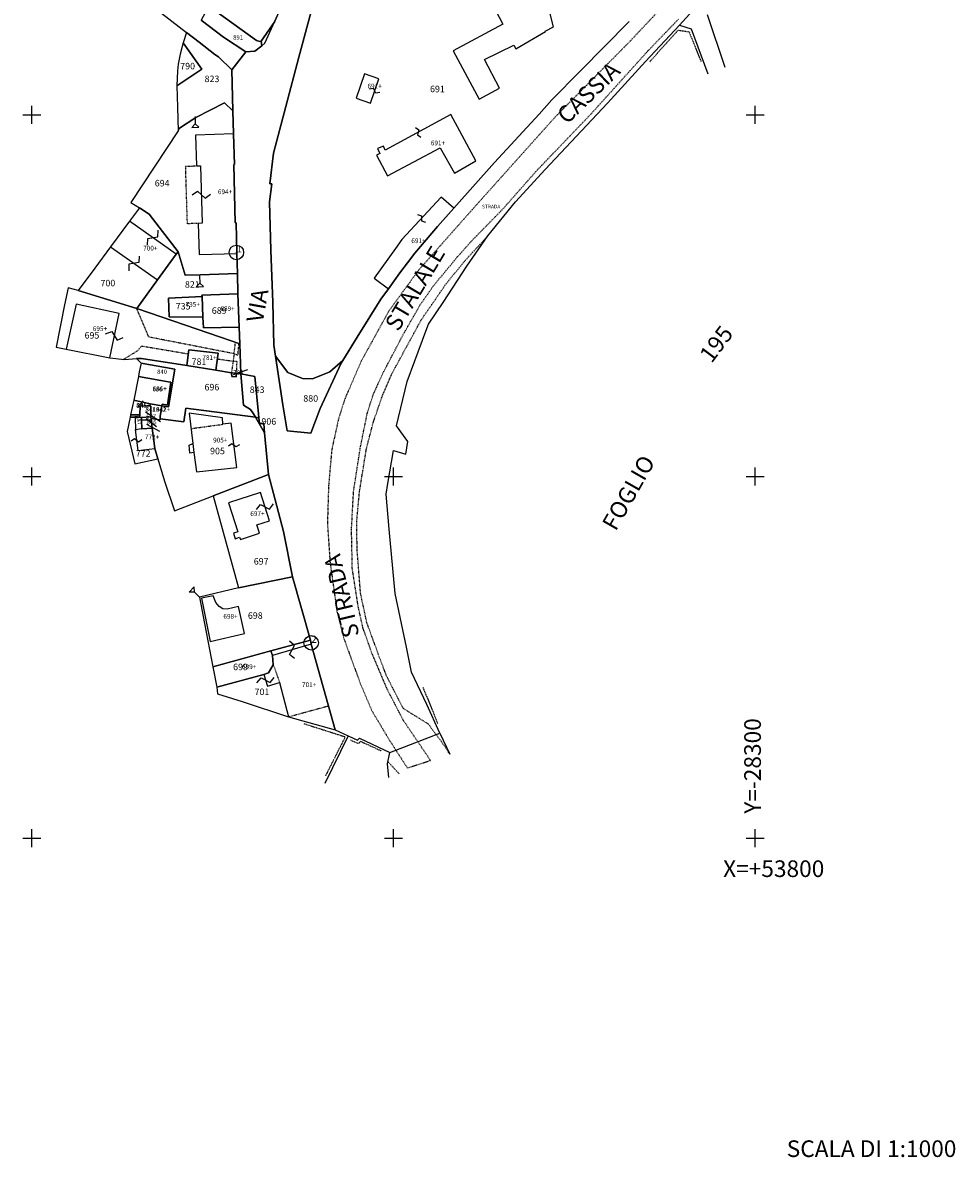
# Model space of a CAD drawing. Units: metres. Extents: x -28824 to -28212, y 53712 to 54631.
# Drawn here: x -28502 to -28245, y 53712 to 54025 of the extents above; entities that cross this region are included whole.
import ezdxf

# ---------------------------------------------------------------- set-up
doc = ezdxf.new("R2010")
doc.units = ezdxf.units.M
for name, pattern in [('CONTINUA', [0]), ('FRECCETTA', [1, -1]), ('INTERNA', [0]), ('TRATTEGGIATA5', [0.3, 0.15, -0.15]), ('TRATTO-PUNTO', [0.4, 0.15, -0.125, 0, -0.125])]:
    doc.linetypes.add(name, pattern=pattern)
for name, color, linetype in [('CONFINE', 3, 'CONTINUA'), ('FABBRICATI', 1, 'CONTINUA'), ('FIDUCIALI', 5, 'CONTINUA'), ('LINEEVARIE', 6, 'CONTINUA'), ('PARTICELLE', 7, 'CONTINUA'), ('SIMBOLI', 6, 'CONTINUA'), ('STRADE', 8, 'CONTINUA'), ('TESTI', 3, 'CONTINUA')]:
    doc.layers.add(name, color=color, linetype=linetype)

# ---------------------------------------------------------------- blocks, each defined once
blk = doc.blocks.new('20', base_point=(2.5, 2.5))
at = {"layer": 'SIMBOLI'}
blk.add_circle((2.5, 2.5), 2, dxfattribs=at)
blk.add_point((2.5, 2.5), dxfattribs=at)
blk = doc.blocks.new('2', base_point=(1, 2.5))
at = {"layer": 'SIMBOLI'}
for p, q in [((3, 2.5), (4, 3.5)), ((4, 1.5), (4, 3.5)), ((1, 2.5), (3, 2.5)), ((3, 2.5), (4, 1.5))]:
    blk.add_line(p, q, dxfattribs=at)
blk = doc.blocks.new('3', base_point=(2.5, 2.5))
at = {"layer": 'SIMBOLI'}
for p, q in [((2.5, 0), (2.5, 5)), ((0, 2.5), (5, 2.5))]:
    blk.add_line(p, q, dxfattribs=at)
blk = doc.blocks.new('14', base_point=(2.5, 2.5))
at = {"layer": 'SIMBOLI'}
for p, q in [((0, 2.5), (1.5, 3.5)), ((1.5, 3.5), (3.5, 1.5)), ((3.5, 1.5), (5, 2.5))]:
    blk.add_line(p, q, dxfattribs=at)
blk = doc.blocks.new('9', base_point=(2.5, 2.5))
at = {"layer": 'SIMBOLI'}
for p, q in [((1, 2.5), (2, 3)), ((2, 3), (3, 2)), ((3, 2), (4, 2.5))]:
    blk.add_line(p, q, dxfattribs=at)

msp = doc.modelspace()

# ---------------------------------------------------------------- linework, layer by layer
at = {"layer": 'CONFINE'}
msp.add_lwpolyline([(-28466.158, 54029.713), (-28457.19, 54022.773), (-28458.096, 54019.906), (-28458.441, 54018.907), (-28459.001, 54016.778), (-28459.517, 54014.042), (-28459.73, 54012.131), (-28459.852, 54008.006), (-28459.753, 54002.145), (-28459.564, 53995.602), (-28472.574, 53975.786), (-28470.197, 53974.308), (-28472.991, 53970.607), (-28478.274, 53963.47), (-28482.559, 53957.577), (-28487.134, 53951.439), (-28489.931, 53952.216), (-28490.934, 53947.429), (-28493.26, 53935.796), (-28490.455, 53935.262), (-28478.422, 53932.807), (-28474.344, 53932.405), (-28470.999, 53932.606), (-28469.795, 53931.325), (-28470.267, 53928.916), (-28470.508, 53927.686), (-28471.797, 53921.101), (-28472.656, 53917.074), (-28472.792, 53916.437), (-28473.634, 53912.49), (-28471.495, 53903.473), (-28465.106, 53904.879), (-28463.258, 53898.75), (-28460.503, 53890.519), (-28449.883, 53894.712), (-28442.851, 53869.218), (-28453.594, 53866.693), (-28452.263, 53859.402), (-28449.916, 53847.435), (-28448.876, 53841.762), (-28448.661, 53839.953), (-28441.848, 53837.833), (-28429.003, 53833.607), (-28416.126, 53829.962), (-28412.553, 53828.296), (-28409.96, 53827.151), (-28409.412, 53827.632), (-28401.019, 53823.734), (-28387.185, 53829.017), (-28390.792, 53836.944), (-28394.995, 53845.941), (-28396.407, 53852.789), (-28399.532, 53867.71), (-28401.182, 53885.475), (-28401.994, 53895.161), (-28401.563, 53898.037), (-28400.023, 53907.201), (-28396.593, 53906.162), (-28396.003, 53909.726), (-28399.179, 53914.031), (-28396.223, 53926.257), (-28394.113, 53932.028), (-28391.042, 53940.214), (-28390.36, 53942.122), (-28386.263, 53948.112), (-28379.686, 53958.167), (-28373.937, 53966.509), (-28366.257, 53975.901), (-28358.054, 53984.878), (-28340.885, 54003.229), (-28330.378, 54014.7), (-28320.948, 54024.808), (-28313.464, 54033.101)], dxfattribs=at)
at = {"layer": 'FABBRICATI'}
msp.add_lwpolyline([(-28376.846, 54038.708), (-28369.755, 54025.081), (-28383.483, 54017.683), (-28376.307, 54004.349), (-28370.738, 54007.334), (-28374.807, 54015.284), (-28366.747, 54019.3), (-28366.213, 54018.274), (-28357.989, 54023.035), (-28358.056, 54023.157), (-28355.778, 54024.359), (-28358.414, 54034.908)], dxfattribs=at)
for points in [[(-28406.326, 54003.256), (-28404.043, 54009.982), (-28408.048, 54011.342), (-28410.331, 54004.616), (-28406.326, 54003.256)], [(-28387.108, 53990.912), (-28383.154, 53983.911), (-28377.235, 53987.29), (-28384.143, 54000.061), (-28402.267, 53990.246), (-28402.803, 53991.375), (-28404.416, 53990.697), (-28403.766, 53989.337), (-28404.689, 53988.808), (-28401.615, 53983.1), (-28387.108, 53990.912)], [(-28453.727, 53961.43), (-28443.262, 53961.664), (-28443.532, 53970.169), (-28443.732, 53970.162), (-28444.177, 53986.244), (-28443.977, 53986.249), (-28444.236, 53994.716), (-28454.717, 53994.366), (-28454.442, 53985.862), (-28453.362, 53985.872), (-28452.874, 53970.031), (-28453.98, 53969.979), (-28453.727, 53961.43)], [(-28383.364, 53974.195), (-28386.818, 53977.207), (-28397.676, 53965.564), (-28399.474, 53963.035), (-28405.363, 53954.875), (-28401.404, 53951.867), (-28398.208, 53956.279), (-28396.092, 53959.099), (-28394.077, 53961.721), (-28387.854, 53969.158), (-28383.364, 53974.195)], [(-28465.269, 53954.371), (-28460.035, 53961.448), (-28472.991, 53970.607), (-28478.274, 53963.47), (-28465.269, 53954.371)], [(-28452.912, 53949.763), (-28452.722, 53944.106), (-28452.489, 53941.078), (-28442.706, 53941.281), (-28443.064, 53950.5), (-28452.941, 53950.141), (-28452.912, 53949.763)], [(-28478.422, 53932.807), (-28475.845, 53945.038), (-28487.742, 53947.645), (-28490.455, 53935.262), (-28478.422, 53932.807)], [(-28452.912, 53949.763), (-28462.18, 53949.322), (-28461.976, 53944.14), (-28452.722, 53944.106), (-28452.912, 53949.763)], [(-28457.127, 53930.678), (-28449.094, 53929.448), (-28448.482, 53934.077), (-28456.603, 53935.045), (-28457.127, 53930.678)], [(-28462.428, 53919.721), (-28461.564, 53926.087), (-28461.692, 53926.11), (-28470.508, 53927.686), (-28471.797, 53921.101), (-28467.272, 53920.139), (-28464.042, 53919.596), (-28463.987, 53919.992), (-28462.802, 53919.786), (-28462.428, 53919.721)], [(-28471.797, 53921.101), (-28472.656, 53917.074), (-28470.145, 53917.042), (-28470.041, 53919.423), (-28467.35, 53919.523), (-28467.272, 53920.139), (-28471.797, 53921.101)], [(-28470.173, 53916.41), (-28469.692, 53916.323), (-28467.055, 53916.51), (-28467.055, 53919.491), (-28467.35, 53919.523), (-28470.041, 53919.423), (-28470.145, 53917.042), (-28470.173, 53916.41)], [(-28467.055, 53916.51), (-28467.005, 53916.014), (-28464.548, 53915.675), (-28464.538, 53915.993), (-28464.453, 53916.612), (-28464.042, 53919.596), (-28467.272, 53920.139), (-28467.35, 53919.523), (-28467.055, 53919.491), (-28467.055, 53916.51)], [(-28456.51, 53917.556), (-28455.488, 53909.092), (-28455.177, 53906.631), (-28454.455, 53901.292), (-28443.352, 53902.475), (-28444.839, 53914.739), (-28447.166, 53914.444), (-28447.265, 53916.213), (-28456.51, 53917.556)], [(-28469.561, 53913.157), (-28471.424, 53912.919), (-28470.69, 53907.178), (-28465.992, 53907.713), (-28466.741, 53913.397), (-28469.561, 53913.157)], [(-28442.338, 53882.626), (-28437.012, 53884.343), (-28437.744, 53886.612), (-28434.271, 53887.732), (-28436.796, 53895.56), (-28445.62, 53892.714), (-28443.05, 53884.749), (-28444.263, 53884.357), (-28443.77, 53882.829), (-28442.532, 53883.229), (-28442.338, 53882.626)], [(-28450.7, 53854.444), (-28441.18, 53856.631), (-28442.802, 53864.035), (-28445.975, 53863.33), (-28447.174, 53863.471), (-28448.232, 53864.035), (-28449.148, 53865.163), (-28449.854, 53866.997), (-28453.097, 53866.362), (-28450.7, 53854.444)], [(-28416.126, 53829.962), (-28422.716, 53853.62), (-28433.412, 53850.525), (-28433.229, 53847.991), (-28434.556, 53845.706), (-28435.829, 53845.324), (-28434.849, 53842.059), (-28431.484, 53843.07), (-28429.003, 53833.607), (-28416.126, 53829.962)], [(-28449.916, 53847.435), (-28448.876, 53841.762), (-28435.829, 53845.324), (-28434.556, 53845.706), (-28433.229, 53847.991), (-28433.412, 53850.525), (-28433.928, 53851.778), (-28449.916, 53847.435)]]:
    msp.add_lwpolyline(points, close=True, dxfattribs=at)
at = {"layer": 'LINEEVARIE', "linetype": 'TRATTEGGIATA5'}
for points in [[(-28313.841, 54042.388), (-28334.882, 54020.066)], [(-28329.675, 54017.665), (-28321.217, 54026.455)], [(-28334.882, 54020.066), (-28355.297, 53999.406)], [(-28345.389, 54000.251), (-28329.675, 54017.665)], [(-28360.408, 53984.579), (-28345.389, 54000.251)], [(-28355.297, 53999.406), (-28378.1, 53973.947)], [(-28453.98, 53969.979), (-28456.97, 53969.887), (-28457.458, 53985.835), (-28454.442, 53985.862)], [(-28369.943, 53973.772), (-28360.408, 53984.579)], [(-28378.1, 53973.947), (-28392.961, 53957.165)], [(-28378.273, 53965.274), (-28369.943, 53973.772)], [(-28384.438, 53823.226), (-28385.613, 53825.151), (-28390.368, 53831.568), (-28397.321, 53835.901), (-28401.933, 53844.918), (-28404.31, 53851.223), (-28407.36, 53859.596), (-28409.1, 53867.714), (-28410.064, 53879.899), (-28410.148, 53887.613), (-28409.403, 53895.781), (-28407.514, 53907.496), (-28405.661, 53914.767), (-28403.022, 53922.454), (-28400.442, 53928.429), (-28392.336, 53943.305), (-28385.382, 53953.409), (-28380.068, 53959.857), (-28373.937, 53966.509)], [(-28382.27, 53960.807), (-28378.273, 53965.274)], [(-28389.064, 53952.603), (-28382.27, 53960.807)], [(-28392.961, 53957.165), (-28401.226, 53945.869)], [(-28392.597, 53947.499), (-28389.064, 53952.603)], [(-28397.416, 53939.083), (-28392.597, 53947.499)], [(-28444.063, 53933.952), (-28467.632, 53938.563), (-28470.967, 53946.426)], [(-28401.226, 53945.869), (-28408.935, 53931.913)], [(-28402.855, 53928.696), (-28397.416, 53939.083)], [(-28474.577, 53932.428), (-28470.819, 53934.736), (-28469.638, 53936.111), (-28456.737, 53933.932)], [(-28444.063, 53933.952), (-28443.676, 53937.138)], [(-28444.063, 53933.952), (-28442.981, 53933.624), (-28442.715, 53936.812)], [(-28444.349, 53931.817), (-28448.698, 53932.449)], [(-28444.349, 53931.817), (-28444.811, 53928.706)], [(-28444.063, 53933.952), (-28444.349, 53931.817)], [(-28443.399, 53928.615), (-28443.235, 53931.752), (-28444.349, 53931.817)], [(-28408.935, 53931.913), (-28413.394, 53921.594)], [(-28405.612, 53922.636), (-28402.855, 53928.696)], [(-28413.394, 53921.594), (-28415.155, 53916.14)], [(-28407.23, 53917.554), (-28405.612, 53922.636)], [(-28415.155, 53916.14), (-28417.073, 53907.437)], [(-28409.121, 53908.242), (-28407.23, 53917.554)], [(-28455.992, 53913.271), (-28447.166, 53914.444)], [(-28417.073, 53907.437), (-28417.961, 53897.362)], [(-28411.033, 53896.018), (-28409.121, 53908.242)], [(-28417.961, 53897.362), (-28418.26, 53886.974)], [(-28411.605, 53885.35), (-28411.033, 53896.018)], [(-28418.26, 53886.974), (-28417.545, 53876.289)], [(-28411.383, 53874.584), (-28411.605, 53885.35)], [(-28417.545, 53876.289), (-28415.638, 53862.796)], [(-28409.788, 53864.226), (-28411.383, 53874.584)], [(-28415.638, 53862.796), (-28413.712, 53855.202)], [(-28408.443, 53858.18), (-28409.788, 53864.226)], [(-28405.962, 53851.157), (-28408.443, 53858.18)], [(-28413.712, 53855.202), (-28409.2, 53842.82)], [(-28401.666, 53841.055), (-28405.962, 53851.157)], [(-28433.229, 53847.991), (-28431.484, 53843.07)], [(-28409.2, 53842.82), (-28406.044, 53835.372)], [(-28397.143, 53832.401), (-28401.666, 53841.055)], [(-28429.003, 53833.607), (-28417.979, 53836.613)], [(-28406.044, 53835.372), (-28401.48, 53827.684)], [(-28389.779, 53821.545), (-28397.143, 53832.401)], [(-28401.48, 53827.684), (-28396.159, 53819.42)], [(-28396.159, 53819.42), (-28389.779, 53821.545)], [(-28401.557, 53821.188), (-28398.352, 53817.745)]]:
    msp.add_lwpolyline(points, dxfattribs=at)
at = {"layer": 'LINEEVARIE', "linetype": 'INTERNA'}
for points in [[(-28436.369, 54019.079), (-28435.541, 54019.805), (-28430.55, 54030.773)], [(-28313.324, 54027.744), (-28308.393, 54013.195)], [(-28320.948, 54024.808), (-28317.692, 54023.729), (-28313.126, 54011.343)], [(-28455.177, 53906.631), (-28456.265, 53906.496), (-28456.505, 53908.701), (-28455.488, 53909.092)], [(-28412.553, 53828.296), (-28418.962, 53815.134)], [(-28387.185, 53829.017), (-28384.438, 53823.226)], [(-28401.271, 53816.816), (-28401.68, 53820.606), (-28401.019, 53823.734)]]:
    msp.add_lwpolyline(points, dxfattribs=at)
at = {"layer": 'LINEEVARIE', "linetype": 'TRATTO-PUNTO'}
for points in [[(-28329.171, 54014.674), (-28321.331, 54023.404), (-28318.325, 54022.971), (-28314.972, 54014.671)], [(-28391.879, 53841.763), (-28387.761, 53831.711)], [(-28424.748, 53831.693), (-28413.341, 53828.056), (-28418.78, 53817.289)], [(-28411.916, 53827.183), (-28409.58, 53826.173), (-28409.197, 53826.835), (-28403.34, 53824.153)]]:
    msp.add_lwpolyline(points, dxfattribs=at)
at = {"layer": 'PARTICELLE', "color": 2, "linetype": 'FRECCETTA'}
for p, q in [((-28444.257, 53928.218), (-28440.24, 53929.602)), ((-28470.878, 53919.047), (-28469.179, 53920.926)), ((-28471.444, 53916.739), (-28471.312, 53912.425)), ((-28468.584, 53917.936), (-28464.412, 53915.208)), ((-28468.332, 53916.027), (-28465.511, 53913.834)), ((-28468.238, 53914.45), (-28464.687, 53912.529))]:
    msp.add_line(p, q, dxfattribs=at)
at = {"layer": 'PARTICELLE'}
for points in [[(-28442.131, 54052.522), (-28444.916, 54048.068), (-28450.641, 54038.914), (-28454.189, 54033.24), (-28451.069, 54030.03), (-28437.898, 54020.51), (-28436.927, 54020.28), (-28436.59, 54020.345), (-28432.826, 54025.76), (-28430.55, 54030.773), (-28425.692, 54042.379), (-28421.282, 54052.574), (-28426.974, 54055.459), (-28425.695, 54056.459), (-28425.425, 54058.531), (-28433.469, 54063.289), (-28434.877, 54064.122), (-28439.246, 54057.135), (-28442.131, 54052.522)], [(-28453.151, 54026.13), (-28446.954, 54021.479), (-28440.849, 54017.456), (-28438.339, 54017.641), (-28436.369, 54019.079), (-28436.59, 54020.345), (-28436.927, 54020.28), (-28437.898, 54020.51), (-28451.069, 54030.03), (-28453.151, 54026.13)], [(-28458.096, 54019.906), (-28452.958, 54012.665), (-28459.852, 54008.006), (-28459.753, 54002.145), (-28459.564, 53995.602), (-28459.117, 53996.283), (-28454.672, 53999.258), (-28446.671, 54003.279), (-28444.441, 54001.059), (-28444.665, 54012.422), (-28448.406, 54016.018), (-28449.362, 54016.71), (-28453.754, 54020.088), (-28457.19, 54022.773), (-28458.096, 54019.906)], [(-28458.096, 54019.906), (-28458.441, 54018.907), (-28459.001, 54016.778), (-28459.517, 54014.042), (-28459.73, 54012.131), (-28459.852, 54008.006), (-28452.958, 54012.665), (-28458.096, 54019.906)], [(-28459.564, 53995.602), (-28472.574, 53975.786), (-28470.197, 53974.308), (-28467.524, 53972.533), (-28459.493, 53962.166), (-28457.552, 53955.643), (-28453.399, 53955.8), (-28443.165, 53956.117), (-28443.262, 53961.664), (-28443.532, 53970.169), (-28443.732, 53970.162), (-28444.177, 53986.244), (-28443.977, 53986.249), (-28444.236, 53994.716), (-28444.441, 54001.059), (-28446.671, 54003.279), (-28454.672, 53999.258), (-28459.117, 53996.283), (-28459.564, 53995.602)], [(-28470.197, 53974.308), (-28472.991, 53970.607), (-28478.274, 53963.47), (-28482.559, 53957.577), (-28487.134, 53951.439), (-28470.967, 53946.426), (-28465.269, 53954.371), (-28460.035, 53961.448), (-28459.493, 53962.166), (-28467.524, 53972.533), (-28470.197, 53974.308)], [(-28459.493, 53962.166), (-28460.035, 53961.448), (-28465.269, 53954.371), (-28470.967, 53946.426), (-28447.842, 53938.553), (-28442.487, 53936.735), (-28442.706, 53941.281), (-28452.489, 53941.078), (-28452.722, 53944.106), (-28461.976, 53944.14), (-28462.18, 53949.322), (-28452.912, 53949.763), (-28452.941, 53950.141), (-28443.064, 53950.5), (-28443.165, 53956.117), (-28453.399, 53955.8), (-28457.552, 53955.643), (-28459.493, 53962.166)], [(-28487.134, 53951.439), (-28489.931, 53952.216), (-28490.934, 53947.429), (-28493.26, 53935.796), (-28490.455, 53935.262), (-28478.422, 53932.807), (-28474.344, 53932.405), (-28470.999, 53932.606), (-28469.693, 53932.642), (-28457.127, 53930.678), (-28456.603, 53935.045), (-28448.482, 53934.077), (-28449.094, 53929.448), (-28444.811, 53928.706), (-28443.399, 53928.615), (-28442.175, 53928.441), (-28442.487, 53936.735), (-28447.842, 53938.553), (-28470.967, 53946.426), (-28487.134, 53951.439)], [(-28452.912, 53949.763), (-28452.722, 53944.106), (-28452.489, 53941.078), (-28442.706, 53941.281), (-28443.064, 53950.5), (-28452.941, 53950.141), (-28452.912, 53949.763)], [(-28452.912, 53949.763), (-28462.18, 53949.322), (-28461.976, 53944.14), (-28452.722, 53944.106), (-28452.912, 53949.763)], [(-28457.127, 53930.678), (-28449.094, 53929.448), (-28448.482, 53934.077), (-28456.603, 53935.045), (-28457.127, 53930.678)], [(-28470.999, 53932.606), (-28469.795, 53931.325), (-28460.416, 53929.715), (-28462.202, 53919.287), (-28462.87, 53919.399), (-28463.484, 53919.502), (-28464.042, 53919.596), (-28464.453, 53916.612), (-28464.538, 53915.993), (-28457.942, 53915.125), (-28457.439, 53918.9), (-28438.192, 53916.386), (-28438.736, 53917.383), (-28439.509, 53918.565), (-28441.418, 53919.701), (-28442.175, 53928.441), (-28443.399, 53928.615), (-28443.447, 53927.59), (-28444.678, 53927.65), (-28444.811, 53928.706), (-28449.094, 53929.448), (-28457.127, 53930.678), (-28469.693, 53932.642), (-28470.999, 53932.606)], [(-28461.564, 53926.087), (-28462.428, 53919.721), (-28462.802, 53919.786), (-28463.987, 53919.992), (-28464.042, 53919.596), (-28463.484, 53919.502), (-28462.87, 53919.399), (-28462.202, 53919.287), (-28460.416, 53929.715), (-28469.795, 53931.325), (-28470.267, 53928.916), (-28470.508, 53927.686), (-28461.692, 53926.11), (-28461.564, 53926.087)], [(-28414.45, 53931.386), (-28414.028, 53932.069), (-28417.557, 53928.95), (-28422.431, 53927.02), (-28425.197, 53927.13), (-28429.198, 53928.78), (-28432.636, 53933.236), (-28430.603, 53919.843), (-28429.39, 53912.634), (-28422.885, 53912.018), (-28420.229, 53918.812), (-28414.45, 53931.386)], [(-28444.811, 53928.706), (-28444.678, 53927.65), (-28443.447, 53927.59), (-28443.399, 53928.615), (-28444.811, 53928.706)], [(-28437.336, 53917.365), (-28438.369, 53927.695), (-28442.175, 53928.441), (-28441.418, 53919.701), (-28439.509, 53918.565), (-28438.736, 53917.383), (-28438.192, 53916.386), (-28438.143, 53916.378), (-28437.223, 53916.236), (-28437.336, 53917.365)], [(-28470.508, 53927.686), (-28471.797, 53921.101), (-28467.272, 53920.139), (-28464.042, 53919.596), (-28463.987, 53919.992), (-28462.802, 53919.786), (-28462.428, 53919.721), (-28461.564, 53926.087), (-28461.692, 53926.11), (-28470.508, 53927.686)], [(-28471.797, 53921.101), (-28472.656, 53917.074), (-28470.145, 53917.042), (-28470.041, 53919.423), (-28467.35, 53919.523), (-28467.272, 53920.139), (-28471.797, 53921.101)], [(-28470.173, 53916.41), (-28469.692, 53916.323), (-28467.055, 53916.51), (-28467.055, 53919.491), (-28467.35, 53919.523), (-28470.041, 53919.423), (-28470.145, 53917.042), (-28470.173, 53916.41)], [(-28464.042, 53919.596), (-28467.272, 53920.139), (-28467.35, 53919.523), (-28467.055, 53919.491), (-28467.055, 53916.51), (-28467.005, 53916.014), (-28464.548, 53915.675), (-28464.538, 53915.993), (-28464.453, 53916.612), (-28464.042, 53919.596)], [(-28467.005, 53916.014), (-28466.972, 53915.689), (-28466.741, 53913.397), (-28465.992, 53907.713), (-28465.106, 53904.879), (-28463.258, 53898.75), (-28460.503, 53890.519), (-28449.883, 53894.712), (-28434.545, 53900.554), (-28435.618, 53912.097), (-28438.143, 53916.378), (-28438.192, 53916.386), (-28457.439, 53918.9), (-28457.942, 53915.125), (-28464.538, 53915.993), (-28464.548, 53915.675), (-28467.005, 53916.014)], [(-28465.992, 53907.713), (-28466.741, 53913.397), (-28469.561, 53913.157), (-28469.661, 53915.584), (-28469.692, 53916.323), (-28470.173, 53916.41), (-28472.792, 53916.437), (-28473.634, 53912.49), (-28471.495, 53903.473), (-28465.106, 53904.879), (-28465.992, 53907.713)], [(-28472.656, 53917.074), (-28472.792, 53916.437), (-28470.173, 53916.41), (-28470.145, 53917.042), (-28472.656, 53917.074)], [(-28469.692, 53916.323), (-28469.661, 53915.584), (-28466.972, 53915.689), (-28467.005, 53916.014), (-28467.055, 53916.51), (-28469.692, 53916.323)], [(-28466.741, 53913.397), (-28466.972, 53915.689), (-28469.661, 53915.584), (-28469.561, 53913.157), (-28466.741, 53913.397)], [(-28437.068, 53914.684), (-28437.223, 53916.236), (-28438.143, 53916.378), (-28435.618, 53912.097), (-28435.855, 53914.651), (-28437.068, 53914.684)], [(-28449.883, 53894.712), (-28442.851, 53869.218), (-28427.933, 53872.274), (-28430.404, 53884.801), (-28434.545, 53900.554), (-28449.883, 53894.712)], [(-28442.851, 53869.218), (-28453.594, 53866.693), (-28452.263, 53859.402), (-28449.916, 53847.435), (-28433.928, 53851.778), (-28422.969, 53854.758), (-28427.933, 53872.274), (-28442.851, 53869.218)], [(-28433.928, 53851.778), (-28433.412, 53850.525), (-28433.229, 53847.991), (-28434.556, 53845.706), (-28435.829, 53845.324), (-28448.876, 53841.762), (-28448.661, 53839.953), (-28441.848, 53837.833), (-28429.003, 53833.607), (-28416.126, 53829.962), (-28422.716, 53853.62), (-28422.969, 53854.758), (-28433.928, 53851.778)], [(-28449.916, 53847.435), (-28448.876, 53841.762), (-28435.829, 53845.324), (-28434.556, 53845.706), (-28433.229, 53847.991), (-28433.412, 53850.525), (-28433.928, 53851.778), (-28449.916, 53847.435)]]:
    msp.add_lwpolyline(points, close=True, dxfattribs=at)
msp.add_lwpolyline([(-28422.722, 54028.603), (-28426.172, 54015.969), (-28429.76, 54002.328), (-28433.18, 53989.422), (-28434.2, 53980.929), (-28433.668, 53980.901), (-28434.257, 53975.986), (-28433.878, 53962.586), (-28433.313, 53948.123), (-28433.102, 53936.309), (-28432.636, 53933.236), (-28429.198, 53928.78), (-28425.197, 53927.13), (-28422.431, 53927.02), (-28417.557, 53928.95), (-28414.028, 53932.069), (-28410.01, 53938.571), (-28403.46, 53949.028), (-28401.404, 53951.867), (-28398.208, 53956.279), (-28396.092, 53959.099), (-28394.077, 53961.721), (-28387.854, 53969.158), (-28383.364, 53974.195), (-28372.124, 53986.805), (-28359.744, 54000.174), (-28356.218, 54004.188), (-28348.412, 54012.102), (-28334.87, 54025.837)], dxfattribs=at)
at = {"layer": 'STRADE'}
for points in [[(-28432.826, 54025.76), (-28436.59, 54020.345), (-28436.369, 54019.079), (-28438.339, 54017.641), (-28440.849, 54017.456), (-28444.665, 54012.422), (-28444.441, 54001.059), (-28444.236, 53994.716), (-28443.977, 53986.249), (-28444.177, 53986.244), (-28443.732, 53970.162), (-28443.532, 53970.169), (-28443.262, 53961.664), (-28443.165, 53956.117), (-28443.064, 53950.5), (-28442.706, 53941.281), (-28442.487, 53936.735), (-28442.175, 53928.441), (-28438.369, 53927.695), (-28437.336, 53917.365), (-28437.223, 53916.236), (-28437.068, 53914.684), (-28435.855, 53914.651), (-28435.618, 53912.097), (-28434.545, 53900.554), (-28430.404, 53884.801), (-28427.933, 53872.274), (-28422.969, 53854.758), (-28422.716, 53853.62), (-28416.126, 53829.962), (-28412.553, 53828.296), (-28409.96, 53827.151), (-28409.412, 53827.632), (-28401.019, 53823.734), (-28387.185, 53829.017), (-28390.792, 53836.944), (-28394.995, 53845.941), (-28396.407, 53852.789), (-28399.532, 53867.71), (-28401.182, 53885.475), (-28401.994, 53895.161), (-28401.563, 53898.037), (-28400.023, 53907.201), (-28396.593, 53906.162), (-28396.003, 53909.726), (-28399.179, 53914.031), (-28396.223, 53926.257), (-28394.113, 53932.028), (-28391.042, 53940.214), (-28390.36, 53942.122), (-28386.263, 53948.112), (-28379.686, 53958.167), (-28373.937, 53966.509), (-28366.257, 53975.901), (-28358.054, 53984.878), (-28340.885, 54003.229), (-28330.378, 54014.7), (-28320.948, 54024.808), (-28313.464, 54033.101)], [(-28466.158, 54029.713), (-28457.19, 54022.773), (-28453.754, 54020.088), (-28449.362, 54016.71), (-28448.406, 54016.018), (-28444.665, 54012.422), (-28440.849, 54017.456), (-28446.954, 54021.479), (-28453.151, 54026.13)]]:
    msp.add_lwpolyline(points, dxfattribs=at)
at = {"layer": 'STRADE', "linetype": 'INTERNA'}
msp.add_lwpolyline([(-28334.87, 54025.837), (-28348.412, 54012.102), (-28356.218, 54004.188), (-28359.744, 54000.174), (-28372.124, 53986.805), (-28383.364, 53974.195), (-28387.854, 53969.158), (-28394.077, 53961.721), (-28396.092, 53959.099), (-28398.208, 53956.279), (-28401.404, 53951.867), (-28403.46, 53949.028), (-28410.01, 53938.571), (-28414.028, 53932.069), (-28414.45, 53931.386), (-28420.229, 53918.812), (-28422.885, 53912.018), (-28429.39, 53912.634), (-28430.603, 53919.843), (-28432.636, 53933.236), (-28433.102, 53936.309), (-28433.313, 53948.123), (-28433.878, 53962.586), (-28434.257, 53975.986), (-28433.668, 53980.901), (-28434.2, 53980.929), (-28433.18, 53989.422), (-28429.76, 54002.328), (-28426.172, 54015.969), (-28422.722, 54028.603)], dxfattribs=at)

# ---------------------------------------------------------------- block references
at = {"layer": 'FIDUCIALI'}
for p in [(-28443.431, 53961.955), (-28422.748, 53854.032)]:
    msp.add_blockref('20', p, dxfattribs=at)
at = {"layer": 'SIMBOLI'}
for name, p, rotation in [('9', (-28405.184, 54006.619), 161.242), ('2', (-28454.864, 53999.547), 271.487), ('9', (-28393.205, 53995.154), 298.476), ('14', (-28453.118, 53977.952), 1.776), ('9', (-28392.247, 53971.386), 317.041), ('14', (-28466.513, 53966.028), 54.722), ('14', (-28471.772, 53958.921), 235.045), ('2', (-28453.583, 53955.489), 271.201), ('14', (-28477.134, 53938.923), 347.926), ('9', (-28471.057, 53910.049), 7.277), ('9', (-28444.095, 53908.607), 186.913), ('14', (-28435.534, 53891.646), 17.878), ('2', (-28453.594, 53866.693), 136.718), ('14', (-28428.064, 53852.073), 106.12), ('14', (-28435.339, 53843.692), 16.732)]:
    msp.add_blockref(name, p, dxfattribs=dict(at, rotation=rotation))
for p in [(-28500, 54000), (-28300, 54000), (-28500, 53900), (-28400, 53900), (-28300, 53900), (-28500, 53800), (-28400, 53800), (-28300, 53800)]:
    msp.add_blockref('3', p, dxfattribs=at)

# ---------------------------------------------------------------- texts
at = {"layer": 'FABBRICATI', "color": 7}
for s, p in [('691+', (-28407.187, 54007.299)), ('691+', (-28389.679, 53991.581)), ('694+', (-28448.536, 53978.073)), ('691+', (-28395.063, 53964.537)), ('700+', (-28469.19, 53962.489)), ('735+', (-28457.452, 53946.935)), ('689+', (-28447.83, 53945.789)), ('695+', (-28483.113, 53940.226)), ('781+', (-28452.831, 53932.247)), ('686+', (-28466.598, 53923.641)), ('845+', (-28471.143, 53919.072)), ('841+', (-28468.581, 53917.923)), ('842+', (-28465.665, 53917.907)), ('772+', (-28468.709, 53910.288)), ('905+', (-28449.861, 53909.424)), ('697+', (-28439.581, 53889.093)), ('698+', (-28447.019, 53860.721)), ('699+', (-28441.866, 53846.77)), ('701+', (-28425.285, 53841.791))]:
    msp.add_text(s, height=1.3, dxfattribs=at).set_placement(p)
at = {"layer": 'FIDUCIALI'}
for s, p in [('1', (-28443.431, 53961.955)), ('2', (-28422.748, 53854.032))]:
    msp.add_text(s, height=2, dxfattribs=at).set_placement(p)
at = {"layer": 'PARTICELLE', "color": 7}
for s, height, p in [('891', 1.2, (-28444.319, 54020.81)), ('790', 1.8, (-28458.95, 54012.565)), ('823', 1.8, (-28452.221, 54009.042)), ('691', 1.8, (-28389.897, 54006.243)), ('694', 1.8, (-28465.987, 53980.208)), ('700', 1.8, (-28480.996, 53952.575)), ('821', 1.8, (-28457.662, 53952.207)), ('735', 1.8, (-28460.199, 53946.185)), ('689', 1.8, (-28450.225, 53944.985)), ('695', 1.8, (-28485.395, 53938.141)), ('781', 1.8, (-28455.813, 53930.866)), ('840', 1.2, (-28465.346, 53928.381)), ('788', 1.2, (-28444.257, 53928.218)), ('686', 1.2, (-28466.616, 53923.525)), ('696', 1.8, (-28452.244, 53923.814)), ('843', 1.8, (-28439.738, 53923.117)), ('880', 1.8, (-28424.926, 53920.711)), ('845', 1.2, (-28470.878, 53919.047)), ('841', 1.2, (-28468.584, 53917.936)), ('842', 1.2, (-28465.683, 53917.9)), ('687', 1.2, (-28468.332, 53916.027)), ('846', 1.2, (-28468.238, 53914.45)), ('906', 1.8, (-28436.511, 53914.323)), ('772', 1.8, (-28471.248, 53905.485)), ('905', 1.8, (-28450.701, 53906.165)), ('697', 1.8, (-28438.62, 53875.655)), ('698', 1.8, (-28440.249, 53860.671)), ('699', 1.8, (-28444.333, 53846.475)), ('701', 1.8, (-28438.399, 53839.604))]:
    msp.add_text(s, height=height, dxfattribs=at).set_placement(p)
msp.add_text('847', height=1.2, rotation=289.652, dxfattribs=at).set_placement((-28471.444, 53916.739))
at = {"layer": 'STRADE', "color": 7}
msp.add_text('STRADA', height=1, dxfattribs=at).set_placement((-28375.555, 53974.14))
at = {"layer": 'TESTI', "color": 3}
for s, rotation, p in [('CASSIA', 44.064, (-28352.045, 53997.186)), ('STALALE', 59.134, (-28398.68, 53939.845)), ('VIA', 79.704, (-28436.176, 53942.343)), ('195', 53.117, (-28312.077, 53931.096)), ('FOGLIO', 60.337, (-28338.57, 53884.699)), ('STRADA', 103.427, (-28409.371, 53856.089)), ('Y=-28300', 89.961, (-28298.453, 53806.784))]:
    msp.add_text(s, height=4.6, rotation=rotation, dxfattribs=at).set_placement(p)
for s, p in [('X=+53800', (-28308.885, 53789.293)), ('SCALA DI 1:1000', (-28291.304, 53711.889))]:
    msp.add_text(s, height=4.6, dxfattribs=at).set_placement(p)

doc.saveas('drawing.dxf')
